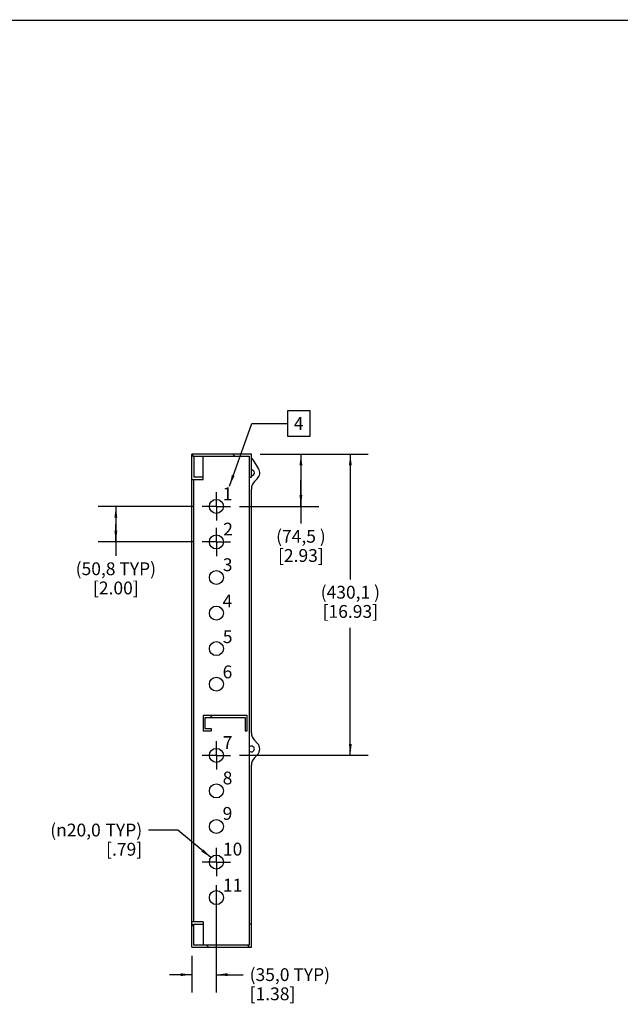
# Model space of a CAD drawing. Units: millimetres. Extents: x 51 to 3403, y -9 to 2184.
# Drawn here: x 1537 to 2395, y 778 to 2184 of the extents above; entities that cross this region are included whole.
import ezdxf

# ---------------------------------------------------------------- set-up
doc = ezdxf.new("R2010")
doc.units = ezdxf.units.MM
doc.header["$LTSCALE"] = 189.992
doc.linetypes.add('CENTER', pattern=[0.6, 0.375, -0.075, 0.075, -0.075])
doc.layers.get('0').update_dxf_attribs({"linetype": 'CONTINUOUS'})
doc.layers.add('3_ALL_AXES', color=7, linetype='CONTINUOUS')
doc.styles.get("Standard").update_dxf_attribs({"font": 'gothic.ttf'})
doc.dimstyles.new('DIMSTYLE_1', dxfattribs={"dimtxt": 18.288, "dimasz": 16, "dimexe": 3.175, "dimexo": 1.5875, "dimgap": 1.143, "dimtad": 0, "dimtih": 1, "dimtoh": 1, "dimdec": 1, "dimzin": 4, "dimdsep": 46, "dimtxsty": 'STANDARD', "dimblk": '_FILLED', "dimblk1": '_FILLED', "dimblk2": '_FILLED', "dimcen": 0.09, "dimazin": 1, "dimtp": 0.02, "dimtm": 0.02, "dimtfac": 1, "dimtdec": 1, "dimtofl": 0, "dimtmove": 0, "dimatfit": 3, "dimldrblk": '_FILLED', "dimfxl": 1, "dimtolj": 1, "dimtzin": 4, "dimarcsym": 0})
doc.dimstyles.new('DIMSTYLE_2', dxfattribs={"dimtxt": 18.288, "dimasz": 16, "dimexe": 3.175, "dimexo": 1.5875, "dimtad": 0, "dimtih": 1, "dimtoh": 1, "dimdec": 1, "dimzin": 4, "dimdsep": 46, "dimtxsty": 'STANDARD', "dimblk": '_FILLED', "dimblk1": '_FILLED', "dimblk2": '_FILLED', "dimcen": 0.09, "dimazin": 1, "dimtp": 0.02, "dimtm": 0.02, "dimtfac": 1, "dimtdec": 1, "dimtofl": 0, "dimtmove": 0, "dimatfit": 1, "dimldrblk": '_FILLED', "dimfxl": 1, "dimtolj": 1, "dimtzin": 4, "dimarcsym": 0})
doc.dimstyles.get("Standard").update_dxf_attribs({"dimtxt": 18.288, "dimasz": 16, "dimexe": 3.175, "dimexo": 1.5875, "dimtad": 0, "dimtih": 1, "dimtoh": 1, "dimzin": 4, "dimdsep": 46, "dimtxsty": 'STANDARD', "dimblk": '_FILLED', "dimblk1": '_FILLED', "dimblk2": '_FILLED', "dimcen": 0.09, "dimazin": 1, "dimtol": 1, "dimtp": 0.02, "dimtm": 0.02, "dimtfac": 1, "dimtofl": 0, "dimtmove": 0, "dimatfit": 3, "dimldrblk": '_FILLED', "dimfxl": 1, "dimtolj": 1, "dimtzin": 4, "dimarcsym": 0})

# ---------------------------------------------------------------- blocks, each defined once
blk = doc.blocks.new('_FILLED')
at = {"color": 0, "linetype": 'BYBLOCK'}
blk.add_solid([(0, 0), (-1, 0.1275), (-1, -0.1275)], dxfattribs=at)
blk = doc.blocks.new('*D4')
at = {"color": 2, "linetype": 'CONTINUOUS'}
for p, q in [((1762.5, 1026.7), (1720.8, 1026.7)), ((1809.9, 987.4), (1762.5, 1026.7))]:
    blk.add_line(p, q, dxfattribs=at)
at = {"color": 2, "linetype": 'CONTINUOUS', "xscale": 16, "yscale": 16, "zscale": 16, "rotation": 320.3817863853}
blk.add_blockref('_FILLED', (1809.9, 987.4), dxfattribs=at)
at = {"color": 2, "linetype": 'CONTINUOUS', "insert": (1711.7, 1035.9), "char_height": 18.288, "width": 144.582, "attachment_point": 3, "line_spacing_factor": 0.9}
blk.add_mtext('(\\fgdt;{\\W1.0;{\\fgdt;n}}\\fCentury Gothic;20,0{\\ftxt;\\W0.0001;\\H0.0001;\\~}{\\ftxt;\\W0.2081784387;\\H18.288; } TYP)\\P[.79]', dxfattribs=at)
blk = doc.blocks.new('*D11')
at = {"color": 2, "linetype": 'CONTINUOUS'}
for p, q in [((1817.6, 948), (1817.6, 794.8)), ((1782.6, 846.9), (1782.6, 794.8)), ((1782.6, 820.2), (1750.6, 820.2)), ((1817.6, 820.2), (1856, 820.2))]:
    blk.add_line(p, q, dxfattribs=at)
at = {"color": 2, "linetype": 'CONTINUOUS', "xscale": 16, "yscale": 16, "zscale": 16}
blk.add_blockref('_FILLED', (1782.6, 820.2), dxfattribs=at)
at = {"color": 2, "linetype": 'CONTINUOUS', "xscale": 16, "yscale": 16, "zscale": 16, "rotation": 180}
blk.add_blockref('_FILLED', (1817.6, 820.2), dxfattribs=at)
at = {"color": 2, "linetype": 'CONTINUOUS', "insert": (1865.2, 829.4), "char_height": 18.288, "width": 127.268, "attachment_point": 1, "line_spacing_factor": 0.9}
blk.add_mtext('(35,0{\\ftxt;\\W0.0001;\\H0.0001;\\~}{\\ftxt;\\W0.9814126394;\\H18.288; }TYP)\\P[1.38]', dxfattribs=at)
blk = doc.blocks.new('*D12')
at = {"color": 2, "linetype": 'CONTINUOUS'}
for p, q in [((1880.3, 1563.6), (1963.8, 1563.6)), ((1938.4, 1563.6), (1938.4, 1526.3)), ((1938.4, 1489.1), (1938.4, 1526.3)), ((1938.4, 1526.3), (1938.4, 1464.7)), ((1850.7, 1489.1), (1963.8, 1489.1))]:
    blk.add_line(p, q, dxfattribs=at)
at = {"color": 2, "linetype": 'CONTINUOUS', "xscale": 16, "yscale": 16, "zscale": 16}
for p, rotation in [((1938.4, 1563.6), 90), ((1938.4, 1489.1), 270)]:
    blk.add_blockref('_FILLED', p, dxfattribs=dict(at, rotation=rotation))
at = {"color": 2, "linetype": 'CONTINUOUS', "insert": (1938.4, 1455.5), "char_height": 18.288, "width": 86.205, "attachment_point": 2, "line_spacing_factor": 0.9}
blk.add_mtext('(74,5{\\ftxt;\\W0.0001;\\H0.0001;\\~}{\\ftxt;\\W0.9814126394;\\H18.288; })\\P[2.93]', dxfattribs=at)
blk = doc.blocks.new('*D13')
at = {"color": 2, "linetype": 'CONTINUOUS'}
for p, q in [((1784.6, 1489.1), (1648.7, 1489.1)), ((1674.1, 1489.1), (1674.1, 1463.7)), ((1674.1, 1438.3), (1674.1, 1463.7)), ((1674.1, 1463.7), (1674.1, 1418.3)), ((1784.6, 1438.3), (1648.7, 1438.3))]:
    blk.add_line(p, q, dxfattribs=at)
at = {"color": 2, "linetype": 'CONTINUOUS', "xscale": 16, "yscale": 16, "zscale": 16}
for p, rotation in [((1674.1, 1489.1), 90), ((1674.1, 1438.3), 270)]:
    blk.add_blockref('_FILLED', p, dxfattribs=dict(at, rotation=rotation))
at = {"color": 2, "linetype": 'CONTINUOUS', "insert": (1674.1, 1409.1), "char_height": 18.288, "width": 127.268, "attachment_point": 2, "line_spacing_factor": 0.9}
blk.add_mtext('(50,8{\\ftxt;\\W0.0001;\\H0.0001;\\~}{\\ftxt;\\W0.9814126394;\\H18.288; }TYP)\\P[2.00]', dxfattribs=at)
blk = doc.blocks.new('*D14')
at = {"color": 2, "linetype": 'CONTINUOUS'}
for p, q in [((1880.3, 1563.6), (2034.4, 1563.6)), ((2009, 1563.6), (2009, 1384.7)), ((2009, 1133.5), (2009, 1315.7)), ((1850.7, 1133.5), (2034.4, 1133.5))]:
    blk.add_line(p, q, dxfattribs=at)
at = {"color": 2, "linetype": 'CONTINUOUS', "xscale": 16, "yscale": 16, "zscale": 16}
for p, rotation in [((2009, 1563.6), 90), ((2009, 1133.5), 270)]:
    blk.add_blockref('_FILLED', p, dxfattribs=dict(at, rotation=rotation))
at = {"color": 2, "linetype": 'CONTINUOUS', "insert": (2009, 1375.6), "char_height": 18.288, "width": 100.346, "attachment_point": 2, "line_spacing_factor": 0.9}
blk.add_mtext('(430,1{\\ftxt;\\W0.0001;\\H0.0001;\\~}{\\ftxt;\\W0.9814126394;\\H18.288; })\\P[16.93]', dxfattribs=at)

msp = doc.modelspace()

# ---------------------------------------------------------------- hatches: boundary and pattern name
at = {"linetype": 'CONTINUOUS'}
h = msp.add_hatch(dxfattribs=at)
h.set_pattern_fill('A', color=2, scale=48.110541, angle=125, style=0, pattern_type=0)
h.set_pattern_definition([(125, (0, 0), (-39.40985, -27.5951), [])])
edge = h.paths.add_edge_path()
edge.add_line((1867.65, 859.56), (1867.65, 892.56))
edge.add_line((1782.65, 859.56), (1867.65, 859.56))
edge.add_line((1782.65, 895.56), (1782.65, 859.56))
edge.add_line((1798.65, 895.56), (1782.65, 895.56))
edge.add_line((1798.65, 895.56), (1798.65, 892.56))
edge.add_line((1785.65, 892.56), (1798.65, 892.56))
edge.add_line((1785.65, 862.56), (1785.65, 892.56))
edge.add_line((1864.65, 862.56), (1785.65, 862.56))
edge.add_line((1864.65, 892.56), (1864.65, 862.56))
edge.add_line((1867.65, 892.56), (1864.65, 892.56))
edge = h.paths.add_edge_path()
edge.add_line((1782.65, 1563.56), (1782.65, 1527.56))
edge.add_line((1867.65, 1563.56), (1782.65, 1563.56))
edge.add_line((1867.65, 1530.56), (1867.65, 1563.56))
edge.add_line((1864.65, 1530.56), (1867.65, 1530.56))
edge.add_line((1864.65, 1560.56), (1864.65, 1530.56))
edge.add_line((1785.65, 1560.56), (1864.65, 1560.56))
edge.add_line((1785.65, 1560.56), (1785.65, 1530.56))
edge.add_line((1798.65, 1530.56), (1785.65, 1530.56))
edge.add_line((1798.65, 1530.56), (1798.65, 1527.56))
edge.add_line((1782.65, 1527.56), (1798.65, 1527.56))
edge = h.paths.add_edge_path()
edge.add_line((1861.65, 1168.56), (1861.65, 1190.56))
edge.add_line((1858.65, 1168.56), (1861.65, 1168.56))
edge.add_line((1858.65, 1187.56), (1858.65, 1168.56))
edge.add_line((1801.65, 1187.56), (1858.65, 1187.56))
edge.add_line((1801.65, 1171.56), (1801.65, 1187.56))
edge.add_line((1810.65, 1171.56), (1801.65, 1171.56))
edge.add_line((1810.65, 1168.56), (1810.65, 1171.56))
edge.add_line((1798.65, 1168.56), (1810.65, 1168.56))
edge.add_line((1798.65, 1190.56), (1798.65, 1168.56))
edge.add_line((1861.65, 1190.56), (1798.65, 1190.56))

# ---------------------------------------------------------------- linework, layer by layer
at = {"color": 7, "linetype": 'CONTINUOUS'}
for p, q in [((1782.65, 859.56), (1782.65, 1563.56)), ((1867.65, 1563.56), (1782.65, 1563.56)), ((1867.65, 1530.56), (1867.65, 1563.56)), ((1785.65, 1560.56), (1785.65, 1530.56)), ((1785.65, 1560.56), (1864.65, 1560.56)), ((1798.65, 1527.56), (1798.65, 1560.56)), ((1864.65, 1560.56), (1864.65, 862.56)), ((1877.96, 1543.18), (1872.3, 1552.73)), ((1782.65, 1527.56), (1798.65, 1527.56)), ((1798.65, 1530.56), (1785.65, 1530.56)), ((1785.65, 895.56), (1785.65, 1527.56)), ((1864.65, 1530.56), (1867.65, 1530.56)), ((1872.04, 1524.48), (1876.13, 1528.57)), ((1867.65, 1165.74), (1867.65, 1513.87)), ((1798.65, 1190.56), (1798.65, 1168.56)), ((1861.65, 1190.56), (1798.65, 1190.56)), ((1801.65, 1171.56), (1801.65, 1187.56)), ((1801.65, 1187.56), (1858.65, 1187.56)), ((1858.65, 1187.56), (1858.65, 1168.56)), ((1861.65, 1168.56), (1861.65, 1190.56)), ((1798.65, 1168.56), (1810.65, 1168.56)), ((1810.65, 1171.56), (1801.65, 1171.56)), ((1810.65, 1168.56), (1810.65, 1171.56)), ((1858.65, 1168.56), (1861.65, 1168.56)), ((1876.13, 1151.04), (1872.04, 1155.13)), ((1872.04, 1129.98), (1876.13, 1134.07)), ((1867.65, 859.56), (1867.65, 1119.37)), ((1798.65, 895.56), (1782.65, 895.56)), ((1785.65, 892.56), (1798.65, 892.56)), ((1785.65, 862.56), (1785.65, 892.56)), ((1798.65, 895.56), (1798.65, 862.56)), ((1867.65, 892.56), (1864.65, 892.56)), ((1782.65, 859.56), (1867.65, 859.56)), ((1864.65, 862.56), (1785.65, 862.56))]:
    msp.add_line(p, q, dxfattribs=at)
at = {"color": 7, "linetype": 'CONTINUOUS', "const_width": 2}
msp.add_lwpolyline([(52, 2183.2), (3402.4, 2183.2)], dxfattribs=at)
at = {"color": 2, "linetype": 'CONTINUOUS'}
msp.add_lwpolyline([(1919.17, 1589.16), (1951.6, 1589.16), (1951.6, 1625.73), (1919.17, 1625.73), (1919.17, 1589.16)], dxfattribs=at)
at = {"color": 7, "linetype": 'CONTINUOUS'}
for centre in [(1817.65, 1489.06), (1817.65, 1438.26), (1817.65, 1387.46), (1817.65, 1336.66), (1817.65, 1285.86), (1817.65, 1235.06), (1817.65, 1133.46), (1817.65, 1082.66), (1817.65, 1031.86), (1817.65, 981.06), (1817.65, 930.26)]:
    msp.add_circle(centre, 10, dxfattribs=at)
for centre, radius, start, end in [((1858.54, 1544.56), 16, 30.70636, 54.99934), ((1867.65, 1537.06), 4.25, 270, 90), ((1867.65, 1537.06), 12, 315, 30.70636), ((1882.65, 1513.87), 15, 135, 180), ((1882.65, 1165.74), 15, 180, 225), ((1867.65, 1142.56), 4.25, 224.38342, 135.61658), ((1867.65, 1142.56), 12, 315, 45), ((1882.65, 1119.37), 15, 135, 180)]:
    msp.add_arc(centre, radius, start, end, dxfattribs=at)
at = {"layer": '3_ALL_AXES', "color": 7, "linetype": 'CENTER'}
for p, q in [((1817.65, 1489.06), (1817.65, 1509.38)), ((1817.65, 1489.06), (1797.33, 1489.06)), ((1817.65, 1489.06), (1817.65, 1468.74)), ((1817.65, 1489.06), (1837.97, 1489.06)), ((1817.65, 1438.26), (1817.65, 1458.58)), ((1817.65, 1438.26), (1797.33, 1438.26)), ((1817.65, 1438.26), (1817.65, 1417.94)), ((1817.65, 1438.26), (1837.97, 1438.26)), ((1817.65, 1133.46), (1817.65, 1153.78)), ((1817.65, 1133.46), (1797.33, 1133.46)), ((1817.65, 1133.46), (1837.97, 1133.46)), ((1817.65, 1133.46), (1817.65, 1113.14)), ((1817.65, 981.06), (1817.65, 1001.38)), ((1817.65, 981.06), (1797.33, 981.06)), ((1817.65, 981.06), (1837.97, 981.06)), ((1817.65, 981.06), (1817.65, 960.74))]:
    msp.add_line(p, q, dxfattribs=at)

# ---------------------------------------------------------------- texts
at = {"color": 2, "linetype": 'CONTINUOUS'}
msp.add_text('4', height=18.29, dxfattribs=at).set_placement((1928.32, 1598.3))
at = {"color": 2, "linetype": 'CONTINUOUS', "attachment_point": 1, "line_spacing_factor": 0.9}
for s, insert, char_height, width in [('1', (1826.67, 1516.21), 18.29, 14.1409), ('2', (1827.47, 1465.77), 18.29, 14.1409), ('3', (1826.86, 1414.86), 18.29, 14.1409), ('4', (1826.52, 1363.03), 18.29, 14.1409), ('5', (1826.83, 1312.02), 18.29, 14.1409), ('6', (1826.57, 1261.82), 18.29, 14.1409), ('7', (1826.71, 1160.89), 18.29, 14.1409), ('8', (1826.69, 1110.24), 18.29, 14.1409), ('9', (1826.62, 1059.68), 18.29, 14.1409), ('10', (1827.05, 1008.66), 18.288, 28.2818), ('11', (1827.05, 957.23), 18.288, 28.2818)]:
    msp.add_mtext(s, dxfattribs=dict(at, insert=insert, char_height=char_height, width=width))

# ---------------------------------------------------------------- dimensions: what is measured, and where the dimension line sits
at = {"color": 2, "linetype": 'CONTINUOUS'}
for base, p1, p2, text, picture, middle in [((1938.38, 1489.06), (1878.76, 1563.56), (1849.08, 1489.06), '(<>)\\P[]', '*D12', (1938.38, 1432.66)), ((2009.03, 1133.46), (1878.76, 1563.56), (1849.08, 1133.46), '(<>)\\P[]', '*D14', (2009.03, 1352.72)), ((1674.14, 1438.26), (1786.21, 1489.06), (1786.21, 1438.26), '(<>TYP)\\P[]', '*D13', (1674.14, 1386.28))]:
    dim = msp.add_linear_dim(base=base, p1=p1, p2=p2, angle=270, text=text, dimstyle='DIMSTYLE_1', dxfattribs=at)
    dim.commit()
    dim.dimension.update_dxf_attribs({"geometry": picture, "text_midpoint": middle, "dimtype": 160})
dim = msp.add_diameter_dim_2p(p1=(1809.94, 987.43), p2=(1825.35, 974.68), text='(%%c<> TYP)\\P[]', dimstyle='DIMSTYLE_2', override={"dimpost": '<>'}, dxfattribs=at)
dim.commit()
dim.dimension.update_dxf_attribs({"geometry": '*D4', "text_midpoint": (1639.4, 1013), "dimtype": 163})
dim = msp.add_linear_dim(base=(1817.65, 820.21), p1=(1782.65, 848.44), p2=(1817.65, 949.62), text='(<>TYP)\\P[]', dimstyle='DIMSTYLE_1', dxfattribs=at)
dim.commit()
dim.dimension.update_dxf_attribs({"geometry": '*D11', "text_midpoint": (1928.81, 806.5), "dimtype": 160})

# ---------------------------------------------------------------- leaders
msp.add_leader([(1836.36, 1518.12), (1868.37, 1607.44), (1919.17, 1607.44)], dimstyle='STANDARD', override={"dimtad": 0}, dxfattribs=at)

doc.saveas('drawing.dxf')
